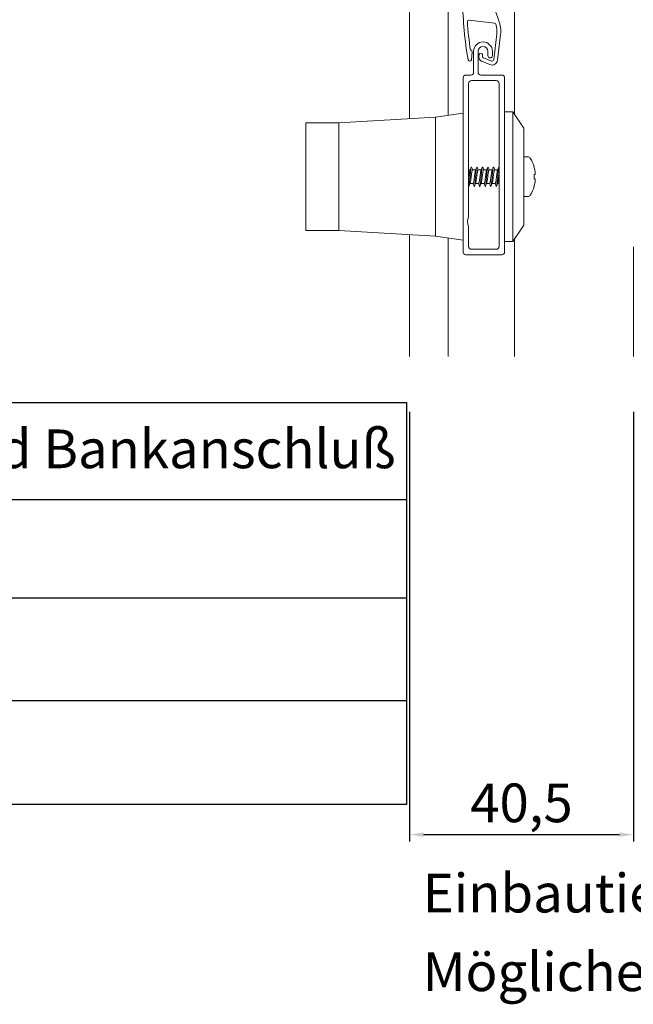
# Model space of a CAD drawing. Units: millimetres. Extents: x 17247 to 19604, y 14308 to 17906.
# Drawn here: x 17620 to 17731, y 16185 to 16363 of the extents above; entities that cross this region are included whole.
import ezdxf

# ---------------------------------------------------------------- set-up
doc = ezdxf.new("R2010")
doc.units = ezdxf.units.MM
doc.layers.add('Sichtbare Kanten(DIN)', color=7, linetype='Continuous', lineweight=18)
doc.styles.add('ARIAL', font='arial.ttf')
doc.styles.get("Standard").update_dxf_attribs({"font": 'arial.ttf'})
doc.dimstyles.new('ISO-25', dxfattribs={"dimtxt": 7, "dimasz": 2.5, "dimexe": 1.25, "dimexo": 10, "dimtad": 1, "dimdec": 0, "dimtxsty": 'Standard', "dimcen": 2.5, "dimadec": 0, "dimazin": 0, "dimtfac": 1, "dimtdec": 0, "dimtmove": 0, "dimatfit": 3, "dimfxl": 1, "dimarcsym": 0})

# ---------------------------------------------------------------- blocks, each defined once
blk = doc.blocks.new('*D96')
at = {"color": 0, "lineweight": -2, "transparency": 16777216}
for p, q in [((17690.23, 16292.02), (17690.23, 16214.29)), ((17730.73, 16292.02), (17730.73, 16214.29)), ((17692.73, 16215.54), (17728.23, 16215.54))]:
    blk.add_line(p, q, dxfattribs=at)
at = {"color": 0, "transparency": 16777216}
for points in [[(17692.73, 16215.96), (17692.73, 16215.13), (17690.23, 16215.54)], [(17728.23, 16215.96), (17728.23, 16215.13), (17730.73, 16215.54)]]:
    blk.add_solid(points, dxfattribs=at)
at = {"layer": 'Defpoints', "color": 0, "transparency": 16777216}
for p in [(17690.23, 16302.02), (17730.73, 16302.02), (17730.73, 16215.54)]:
    blk.add_point(p, dxfattribs=at)
at = {"color": 0, "transparency": 16777216, "insert": (17710.48, 16220.38), "char_height": 7, "attachment_point": 5}
blk.add_mtext('40,5', dxfattribs=at)
blk = doc.blocks.new('A$C17B4435E')
at = {"layer": 'Sichtbare Kanten(DIN)'}
for p, q in [((30.75, 43.6), (30.75, 70)), ((42.75, 70), (42.75, 43.79)), ((23.75, 66.45), (23.75, 42.99)), ((39.11, 60.29), (34.55, 60.84)), ((38.97, 53.67), (39.52, 58.33)), ((40.21, 58.25), (39.66, 53.58)), ((34.77, 55.37), (34.84, 55.37)), ((35.1, 55.03), (34.93, 53.64)), ((35.34, 51.38), (35.34, 55.18)), ((36.14, 55.18), (36.14, 51.38)), ((36.31, 54.2), (36.37, 54.68)), ((36.48, 54.77), (36.88, 54.72)), ((36.96, 54.61), (36.93, 54.31)), ((37.11, 54), (38.56, 53.42)), ((37.94, 54.38), (37.94, 55.18)), ((38.74, 55.18), (38.74, 54.38)), ((38.3, 52.77), (36.81, 53.37)), ((33.44, 18.88), (33.44, 50.38)), ((33.94, 50.88), (34.84, 50.88)), ((39.44, 49.88), (34.94, 49.88)), ((36.64, 50.88), (40.44, 50.88)), ((40.94, 50.38), (40.94, 18.88)), ((34.44, 49.38), (34.44, 25.25)), ((39.94, 19.88), (39.94, 49.38)), ((10.94, 42.26), (28.44, 43.26)), ((28.44, 43.26), (33.44, 44.01)), ((28.44, 43.26), (28.44, 21.76)), ((42.44, 44.26), (40.94, 44.26)), ((42.44, 20.76), (42.44, 44.26)), ((44.44, 41.26), (42.44, 44.26)), ((4.94, 42.26), (4.94, 22.76)), ((10.94, 42.26), (4.94, 42.26)), ((10.94, 42.26), (10.94, 22.76)), ((44.44, 41.26), (44.44, 23.76)), ((45.17, 36.1), (44.44, 36.1)), ((34.69, 33.7), (34.91, 34.22)), ((34.84, 33.93), (34.82, 33.77)), ((34.86, 34.06), (34.84, 33.93)), ((34.89, 34.15), (34.86, 34.06)), ((34.91, 34.22), (34.89, 34.15)), ((34.93, 34.25), (34.91, 34.22)), ((34.95, 34.25), (34.93, 34.25)), ((34.98, 34.22), (34.95, 34.25)), ((34.98, 34.22), (35.17, 33.76)), ((35.69, 33.7), (35.91, 34.22)), ((35.83, 33.87), (35.81, 33.69)), ((35.86, 34.02), (35.83, 33.87)), ((35.88, 34.13), (35.86, 34.02)), ((35.9, 34.21), (35.88, 34.13)), ((35.93, 34.25), (35.9, 34.21)), ((35.95, 34.25), (35.93, 34.25)), ((35.98, 34.22), (35.95, 34.25)), ((35.98, 34.22), (36.17, 33.76)), ((36.69, 33.7), (36.91, 34.22)), ((36.83, 33.87), (36.81, 33.69)), ((36.86, 34.02), (36.83, 33.87)), ((36.88, 34.13), (36.86, 34.02)), ((36.9, 34.21), (36.88, 34.13)), ((36.93, 34.25), (36.9, 34.21)), ((36.95, 34.25), (36.93, 34.25)), ((36.98, 34.22), (36.95, 34.25)), ((36.98, 34.22), (37.17, 33.76)), ((37.69, 33.7), (37.91, 34.22)), ((37.83, 33.87), (37.81, 33.69)), ((37.86, 34.02), (37.83, 33.87)), ((37.88, 34.13), (37.86, 34.02)), ((37.9, 34.21), (37.88, 34.13)), ((37.93, 34.25), (37.9, 34.21)), ((37.95, 34.25), (37.93, 34.25)), ((37.98, 34.22), (37.95, 34.25)), ((37.98, 34.22), (38.17, 33.76)), ((38.69, 33.7), (38.91, 34.22)), ((38.83, 33.87), (38.81, 33.69)), ((38.86, 34.02), (38.83, 33.87)), ((38.88, 34.13), (38.86, 34.02)), ((38.9, 34.21), (38.88, 34.13)), ((38.93, 34.25), (38.9, 34.21)), ((38.95, 34.25), (38.93, 34.25)), ((38.98, 34.22), (38.95, 34.25)), ((38.98, 34.22), (39.17, 33.76)), ((39.69, 33.7), (39.91, 34.22)), ((39.83, 33.85), (39.81, 33.68)), ((39.85, 33.99), (39.83, 33.85)), ((39.87, 34.11), (39.85, 33.99)), ((39.9, 34.19), (39.87, 34.11)), ((39.92, 34.24), (39.9, 34.19)), ((39.94, 34.26), (39.92, 34.24)), ((46.27, 34.29), (46.28, 34.29)), ((34.71, 33.76), (34.44, 33.76)), ((34.45, 32.24), (34.44, 32.17)), ((34.46, 32.32), (34.45, 32.24)), ((34.47, 32.4), (34.46, 32.32)), ((34.48, 32.48), (34.47, 32.4)), ((34.49, 32.56), (34.48, 32.48)), ((34.5, 32.64), (34.49, 32.56)), ((34.51, 32.72), (34.5, 32.64)), ((34.52, 32.8), (34.51, 32.72)), ((34.53, 32.88), (34.52, 32.8)), ((34.54, 32.96), (34.53, 32.88)), ((34.55, 33.03), (34.54, 32.96)), ((34.56, 33.1), (34.55, 33.03)), ((34.58, 33.17), (34.56, 33.1)), ((34.59, 33.24), (34.58, 33.17)), ((34.6, 33.3), (34.59, 33.24)), ((34.61, 33.36), (34.6, 33.3)), ((34.62, 33.42), (34.61, 33.36)), ((34.63, 33.47), (34.62, 33.42)), ((34.64, 33.52), (34.63, 33.47)), ((34.65, 33.57), (34.64, 33.52)), ((34.66, 32.21), (34.64, 31.97)), ((34.66, 33.61), (34.65, 33.57)), ((34.67, 33.64), (34.66, 33.61)), ((34.69, 32.45), (34.66, 32.21)), ((34.68, 33.68), (34.67, 33.64)), ((34.69, 33.7), (34.68, 33.68)), ((34.71, 32.7), (34.69, 32.45)), ((34.73, 32.94), (34.71, 32.7)), ((34.75, 33.17), (34.73, 32.94)), ((34.78, 33.39), (34.75, 33.17)), ((34.8, 33.59), (34.78, 33.39)), ((34.82, 33.77), (34.8, 33.59)), ((34.83, 31.97), (34.85, 32.11)), ((34.85, 32.11), (34.87, 32.25)), ((34.87, 32.25), (34.89, 32.4)), ((34.89, 32.4), (34.9, 32.54)), ((34.9, 32.54), (34.92, 32.69)), ((34.92, 32.69), (34.94, 32.84)), ((34.94, 32.84), (34.96, 32.98)), ((34.96, 32.98), (34.98, 33.11)), ((34.98, 33.11), (35, 33.24)), ((35, 33.24), (35.02, 33.35)), ((35.02, 33.35), (35.04, 33.45)), ((35.04, 33.45), (35.06, 33.54)), ((35.06, 33.54), (35.07, 33.62)), ((35.07, 33.62), (35.09, 33.68)), ((35.09, 33.68), (35.11, 33.72)), ((35.11, 33.72), (35.13, 33.75)), ((35.13, 33.75), (35.15, 33.76)), ((35.71, 33.76), (35.15, 33.76)), ((35.44, 32.18), (35.42, 32.04)), ((35.46, 32.32), (35.44, 32.18)), ((35.48, 32.47), (35.46, 32.32)), ((35.5, 32.62), (35.48, 32.47)), ((35.52, 32.76), (35.5, 32.62)), ((35.54, 32.91), (35.52, 32.76)), ((35.56, 33.04), (35.54, 32.91)), ((35.57, 33.17), (35.56, 33.04)), ((35.59, 33.29), (35.57, 33.17)), ((35.61, 33.4), (35.59, 33.29)), ((35.63, 33.5), (35.61, 33.4)), ((35.65, 33.58), (35.63, 33.5)), ((35.67, 32.25), (35.64, 31.99)), ((35.67, 33.65), (35.65, 33.58)), ((35.69, 33.7), (35.67, 33.65)), ((35.69, 32.51), (35.67, 32.25)), ((35.72, 32.77), (35.69, 32.51)), ((35.74, 33.02), (35.72, 32.77)), ((35.76, 33.26), (35.74, 33.02)), ((35.79, 33.49), (35.76, 33.26)), ((35.81, 33.69), (35.79, 33.49)), ((35.83, 31.97), (35.85, 32.11)), ((35.85, 32.11), (35.87, 32.25)), ((35.87, 32.25), (35.89, 32.4)), ((35.89, 32.4), (35.9, 32.54)), ((35.9, 32.54), (35.92, 32.69)), ((35.92, 32.69), (35.94, 32.84)), ((35.94, 32.84), (35.96, 32.98)), ((35.96, 32.98), (35.98, 33.11)), ((35.98, 33.11), (36, 33.24)), ((36, 33.24), (36.02, 33.35)), ((36.02, 33.35), (36.04, 33.45)), ((36.04, 33.45), (36.06, 33.54)), ((36.06, 33.54), (36.07, 33.62)), ((36.07, 33.62), (36.09, 33.68)), ((36.09, 33.68), (36.11, 33.72)), ((36.11, 33.72), (36.13, 33.75)), ((36.13, 33.75), (36.15, 33.76)), ((36.71, 33.76), (36.15, 33.76)), ((36.44, 32.18), (36.42, 32.04)), ((36.46, 32.32), (36.44, 32.18)), ((36.48, 32.47), (36.46, 32.32)), ((36.5, 32.62), (36.48, 32.47)), ((36.52, 32.76), (36.5, 32.62)), ((36.54, 32.91), (36.52, 32.76)), ((36.56, 33.04), (36.54, 32.91)), ((36.57, 33.17), (36.56, 33.04)), ((36.59, 33.29), (36.57, 33.17)), ((36.61, 33.4), (36.59, 33.29)), ((36.63, 33.5), (36.61, 33.4)), ((36.65, 33.58), (36.63, 33.5)), ((36.67, 32.25), (36.64, 31.99)), ((36.67, 33.65), (36.65, 33.58)), ((36.69, 33.7), (36.67, 33.65)), ((36.69, 32.51), (36.67, 32.25)), ((36.72, 32.77), (36.69, 32.51)), ((36.74, 33.02), (36.72, 32.77)), ((36.76, 33.26), (36.74, 33.02)), ((36.79, 33.49), (36.76, 33.26)), ((36.81, 33.69), (36.79, 33.49)), ((36.83, 31.97), (36.85, 32.11)), ((36.85, 32.11), (36.87, 32.25)), ((36.87, 32.25), (36.89, 32.4)), ((36.89, 32.4), (36.9, 32.54)), ((36.9, 32.54), (36.92, 32.69)), ((36.92, 32.69), (36.94, 32.84)), ((36.94, 32.84), (36.96, 32.98)), ((36.96, 32.98), (36.98, 33.11)), ((36.98, 33.11), (37, 33.24)), ((37, 33.24), (37.02, 33.35)), ((37.02, 33.35), (37.04, 33.45)), ((37.04, 33.45), (37.06, 33.54)), ((37.06, 33.54), (37.07, 33.62)), ((37.07, 33.62), (37.09, 33.68)), ((37.09, 33.68), (37.11, 33.72)), ((37.11, 33.72), (37.13, 33.75)), ((37.13, 33.75), (37.15, 33.76)), ((37.71, 33.76), (37.15, 33.76)), ((37.44, 32.18), (37.42, 32.04)), ((37.46, 32.32), (37.44, 32.18)), ((37.48, 32.47), (37.46, 32.32)), ((37.5, 32.62), (37.48, 32.47)), ((37.52, 32.76), (37.5, 32.62)), ((37.54, 32.91), (37.52, 32.76)), ((37.56, 33.04), (37.54, 32.91)), ((37.57, 33.17), (37.56, 33.04)), ((37.59, 33.29), (37.57, 33.17)), ((37.61, 33.4), (37.59, 33.29)), ((37.63, 33.5), (37.61, 33.4)), ((37.65, 33.58), (37.63, 33.5)), ((37.67, 32.25), (37.64, 31.99)), ((37.67, 33.65), (37.65, 33.58)), ((37.69, 33.7), (37.67, 33.65)), ((37.69, 32.51), (37.67, 32.25)), ((37.72, 32.77), (37.69, 32.51)), ((37.74, 33.02), (37.72, 32.77)), ((37.76, 33.26), (37.74, 33.02)), ((37.79, 33.49), (37.76, 33.26)), ((37.81, 33.69), (37.79, 33.49)), ((37.83, 31.97), (37.85, 32.11)), ((37.85, 32.11), (37.87, 32.25)), ((37.87, 32.25), (37.89, 32.4)), ((37.89, 32.4), (37.9, 32.54)), ((37.9, 32.54), (37.92, 32.69)), ((37.92, 32.69), (37.94, 32.84)), ((37.94, 32.84), (37.96, 32.98)), ((37.96, 32.98), (37.98, 33.11)), ((37.98, 33.11), (38, 33.24)), ((38, 33.24), (38.02, 33.35)), ((38.02, 33.35), (38.04, 33.45)), ((38.04, 33.45), (38.06, 33.54)), ((38.06, 33.54), (38.07, 33.62)), ((38.07, 33.62), (38.09, 33.68)), ((38.09, 33.68), (38.11, 33.72)), ((38.11, 33.72), (38.13, 33.75)), ((38.13, 33.75), (38.15, 33.76)), ((38.71, 33.76), (38.15, 33.76)), ((38.44, 32.18), (38.42, 32.04)), ((38.46, 32.32), (38.44, 32.18)), ((38.48, 32.47), (38.46, 32.32)), ((38.5, 32.62), (38.48, 32.47)), ((38.52, 32.76), (38.5, 32.62)), ((38.54, 32.91), (38.52, 32.76)), ((38.56, 33.04), (38.54, 32.91)), ((38.57, 33.17), (38.56, 33.04)), ((38.59, 33.29), (38.57, 33.17)), ((38.61, 33.4), (38.59, 33.29)), ((38.63, 33.5), (38.61, 33.4)), ((38.65, 33.58), (38.63, 33.5)), ((38.67, 32.25), (38.64, 31.99)), ((38.67, 33.65), (38.65, 33.58)), ((38.69, 33.7), (38.67, 33.65)), ((38.69, 32.51), (38.67, 32.25)), ((38.72, 32.77), (38.69, 32.51)), ((38.74, 33.02), (38.72, 32.77)), ((38.76, 33.26), (38.74, 33.02)), ((38.79, 33.49), (38.76, 33.26)), ((38.81, 33.69), (38.79, 33.49)), ((38.83, 31.97), (38.85, 32.11)), ((38.85, 32.11), (38.87, 32.25)), ((38.87, 32.25), (38.89, 32.4)), ((38.89, 32.4), (38.9, 32.54)), ((38.9, 32.54), (38.92, 32.69)), ((38.92, 32.69), (38.94, 32.84)), ((38.94, 32.84), (38.96, 32.98)), ((38.96, 32.98), (38.98, 33.11)), ((38.98, 33.11), (39, 33.24)), ((39, 33.24), (39.02, 33.35)), ((39.02, 33.35), (39.04, 33.45)), ((39.04, 33.45), (39.06, 33.54)), ((39.06, 33.54), (39.07, 33.62)), ((39.07, 33.62), (39.09, 33.68)), ((39.09, 33.68), (39.11, 33.72)), ((39.11, 33.72), (39.13, 33.75)), ((39.13, 33.75), (39.15, 33.76)), ((39.71, 33.76), (39.15, 33.76)), ((39.44, 32.18), (39.42, 32.04)), ((39.46, 32.32), (39.44, 32.18)), ((39.48, 32.47), (39.46, 32.32)), ((39.5, 32.62), (39.48, 32.47)), ((39.52, 32.76), (39.5, 32.62)), ((39.54, 32.91), (39.52, 32.76)), ((39.56, 33.04), (39.54, 32.91)), ((39.57, 33.17), (39.56, 33.04)), ((39.59, 33.29), (39.57, 33.17)), ((39.61, 33.4), (39.59, 33.29)), ((39.63, 33.5), (39.61, 33.4)), ((39.65, 33.58), (39.63, 33.5)), ((39.65, 32.08), (39.63, 31.84)), ((39.67, 33.65), (39.65, 33.58)), ((39.67, 32.32), (39.65, 32.08)), ((39.69, 33.7), (39.67, 33.65)), ((39.7, 32.56), (39.67, 32.32)), ((39.72, 32.81), (39.7, 32.56)), ((39.74, 33.04), (39.72, 32.81)), ((39.76, 33.27), (39.74, 33.04)), ((39.79, 33.48), (39.76, 33.27)), ((39.81, 33.68), (39.79, 33.48)), ((39.84, 32.05), (39.85, 32.12)), ((39.85, 32.12), (39.86, 32.2)), ((39.86, 32.2), (39.87, 32.28)), ((39.87, 32.28), (39.88, 32.36)), ((39.88, 32.36), (39.89, 32.43)), ((39.89, 32.43), (39.9, 32.51)), ((39.9, 32.51), (39.91, 32.59)), ((39.91, 32.59), (39.92, 32.67)), ((39.92, 32.67), (39.93, 32.75)), ((39.93, 32.75), (39.94, 32.83)), ((46.27, 32.89), (46.49, 32.9)), ((46.49, 32.12), (46.27, 32.13)), ((34.46, 30.77), (34.44, 30.76)), ((34.49, 30.83), (34.46, 30.77)), ((34.7, 31.31), (34.48, 30.8)), ((34.51, 30.91), (34.49, 30.83)), ((34.53, 31.02), (34.51, 30.91)), ((34.55, 31.17), (34.53, 31.02)), ((34.58, 31.34), (34.55, 31.17)), ((34.6, 31.53), (34.58, 31.34)), ((34.62, 31.74), (34.6, 31.53)), ((34.64, 31.97), (34.62, 31.74)), ((35.24, 31.26), (34.67, 31.26)), ((34.7, 31.31), (34.72, 31.36)), ((34.72, 31.36), (34.73, 31.43)), ((34.73, 31.43), (34.75, 31.51)), ((34.75, 31.51), (34.77, 31.61)), ((34.77, 31.61), (34.79, 31.72)), ((34.79, 31.72), (34.81, 31.84)), ((34.81, 31.84), (34.83, 31.97)), ((35.41, 30.8), (35.21, 31.26)), ((35.25, 31.27), (35.24, 31.26)), ((35.27, 31.29), (35.25, 31.27)), ((35.29, 31.34), (35.27, 31.29)), ((35.31, 31.4), (35.29, 31.34)), ((35.33, 31.47), (35.31, 31.4)), ((35.35, 31.56), (35.33, 31.47)), ((35.37, 31.66), (35.35, 31.56)), ((35.39, 31.78), (35.37, 31.66)), ((35.41, 31.9), (35.39, 31.78)), ((35.42, 32.04), (35.41, 31.9)), ((35.43, 30.76), (35.41, 30.8)), ((35.45, 30.76), (35.43, 30.76)), ((35.48, 30.8), (35.45, 30.76)), ((35.7, 31.31), (35.48, 30.8)), ((35.5, 30.88), (35.48, 30.8)), ((35.53, 31), (35.5, 30.88)), ((35.55, 31.14), (35.53, 31)), ((35.57, 31.32), (35.55, 31.14)), ((35.6, 31.52), (35.57, 31.32)), ((35.62, 31.75), (35.6, 31.52)), ((35.64, 31.99), (35.62, 31.75)), ((36.24, 31.26), (35.67, 31.26)), ((35.7, 31.31), (35.72, 31.36)), ((35.72, 31.36), (35.73, 31.43)), ((35.73, 31.43), (35.75, 31.51)), ((35.75, 31.51), (35.77, 31.61)), ((35.77, 31.61), (35.79, 31.72)), ((35.79, 31.72), (35.81, 31.84)), ((35.81, 31.84), (35.83, 31.97)), ((36.41, 30.8), (36.21, 31.26)), ((36.25, 31.27), (36.24, 31.26)), ((36.27, 31.29), (36.25, 31.27)), ((36.29, 31.34), (36.27, 31.29)), ((36.31, 31.4), (36.29, 31.34)), ((36.33, 31.47), (36.31, 31.4)), ((36.35, 31.56), (36.33, 31.47)), ((36.37, 31.66), (36.35, 31.56)), ((36.39, 31.78), (36.37, 31.66)), ((36.41, 31.9), (36.39, 31.78)), ((36.42, 32.04), (36.41, 31.9)), ((36.43, 30.76), (36.41, 30.8)), ((36.45, 30.76), (36.43, 30.76)), ((36.48, 30.8), (36.45, 30.76)), ((36.7, 31.31), (36.48, 30.8)), ((36.5, 30.88), (36.48, 30.8)), ((36.53, 31), (36.5, 30.88)), ((36.55, 31.14), (36.53, 31)), ((36.57, 31.32), (36.55, 31.14)), ((36.6, 31.52), (36.57, 31.32)), ((36.62, 31.75), (36.6, 31.52)), ((36.64, 31.99), (36.62, 31.75)), ((37.24, 31.26), (36.67, 31.26)), ((36.7, 31.31), (36.72, 31.36)), ((36.72, 31.36), (36.73, 31.43)), ((36.73, 31.43), (36.75, 31.51)), ((36.75, 31.51), (36.77, 31.61)), ((36.77, 31.61), (36.79, 31.72)), ((36.79, 31.72), (36.81, 31.84)), ((36.81, 31.84), (36.83, 31.97)), ((37.41, 30.8), (37.21, 31.26)), ((37.25, 31.27), (37.24, 31.26)), ((37.27, 31.29), (37.25, 31.27)), ((37.29, 31.34), (37.27, 31.29)), ((37.31, 31.4), (37.29, 31.34)), ((37.33, 31.47), (37.31, 31.4)), ((37.35, 31.56), (37.33, 31.47)), ((37.37, 31.66), (37.35, 31.56)), ((37.39, 31.78), (37.37, 31.66)), ((37.41, 31.9), (37.39, 31.78)), ((37.42, 32.04), (37.41, 31.9)), ((37.43, 30.76), (37.41, 30.8)), ((37.45, 30.76), (37.43, 30.76)), ((37.48, 30.8), (37.45, 30.76)), ((37.7, 31.31), (37.48, 30.8)), ((37.5, 30.88), (37.48, 30.8)), ((37.53, 31), (37.5, 30.88)), ((37.55, 31.14), (37.53, 31)), ((37.57, 31.32), (37.55, 31.14)), ((37.6, 31.52), (37.57, 31.32)), ((37.62, 31.75), (37.6, 31.52)), ((37.64, 31.99), (37.62, 31.75)), ((38.24, 31.26), (37.67, 31.26)), ((37.7, 31.31), (37.72, 31.36)), ((37.72, 31.36), (37.73, 31.43)), ((37.73, 31.43), (37.75, 31.51)), ((37.75, 31.51), (37.77, 31.61)), ((37.77, 31.61), (37.79, 31.72)), ((37.79, 31.72), (37.81, 31.84)), ((37.81, 31.84), (37.83, 31.97)), ((38.41, 30.8), (38.21, 31.26)), ((38.25, 31.27), (38.24, 31.26)), ((38.27, 31.29), (38.25, 31.27)), ((38.29, 31.34), (38.27, 31.29)), ((38.31, 31.4), (38.29, 31.34)), ((38.33, 31.47), (38.31, 31.4)), ((38.35, 31.56), (38.33, 31.47)), ((38.37, 31.66), (38.35, 31.56)), ((38.39, 31.78), (38.37, 31.66)), ((38.41, 31.9), (38.39, 31.78)), ((38.42, 32.04), (38.41, 31.9)), ((38.43, 30.76), (38.41, 30.8)), ((38.45, 30.76), (38.43, 30.76)), ((38.48, 30.8), (38.45, 30.76)), ((38.7, 31.31), (38.48, 30.8)), ((38.5, 30.88), (38.48, 30.8)), ((38.53, 31), (38.5, 30.88)), ((38.55, 31.14), (38.53, 31)), ((38.57, 31.32), (38.55, 31.14)), ((38.6, 31.52), (38.57, 31.32)), ((38.62, 31.75), (38.6, 31.52)), ((38.64, 31.99), (38.62, 31.75)), ((39.24, 31.26), (38.67, 31.26)), ((38.7, 31.31), (38.72, 31.36)), ((38.72, 31.36), (38.73, 31.43)), ((38.73, 31.43), (38.75, 31.51)), ((38.75, 31.51), (38.77, 31.61)), ((38.77, 31.61), (38.79, 31.72)), ((38.79, 31.72), (38.81, 31.84)), ((38.81, 31.84), (38.83, 31.97)), ((39.41, 30.8), (39.21, 31.26)), ((39.25, 31.27), (39.24, 31.26)), ((39.27, 31.29), (39.25, 31.27)), ((39.29, 31.34), (39.27, 31.29)), ((39.31, 31.4), (39.29, 31.34)), ((39.33, 31.47), (39.31, 31.4)), ((39.35, 31.56), (39.33, 31.47)), ((39.37, 31.66), (39.35, 31.56)), ((39.39, 31.78), (39.37, 31.66)), ((39.41, 31.9), (39.39, 31.78)), ((39.42, 32.04), (39.41, 31.9)), ((39.43, 30.76), (39.41, 30.8)), ((39.45, 30.76), (39.43, 30.76)), ((39.47, 30.79), (39.45, 30.76)), ((39.5, 30.86), (39.47, 30.79)), ((39.7, 31.31), (39.48, 30.8)), ((39.52, 30.96), (39.5, 30.86)), ((39.54, 31.09), (39.52, 30.96)), ((39.56, 31.24), (39.54, 31.09)), ((39.59, 31.42), (39.56, 31.24)), ((39.61, 31.63), (39.59, 31.42)), ((39.63, 31.84), (39.61, 31.63)), ((39.94, 31.26), (39.67, 31.26)), ((39.7, 31.31), (39.71, 31.34)), ((39.71, 31.34), (39.72, 31.37)), ((39.72, 31.37), (39.73, 31.4)), ((39.73, 31.4), (39.74, 31.44)), ((39.74, 31.44), (39.75, 31.49)), ((39.75, 31.49), (39.76, 31.54)), ((39.76, 31.54), (39.77, 31.59)), ((39.77, 31.59), (39.78, 31.64)), ((39.78, 31.64), (39.79, 31.7)), ((39.79, 31.7), (39.8, 31.77)), ((39.8, 31.77), (39.81, 31.83)), ((39.81, 31.83), (39.82, 31.9)), ((39.82, 31.9), (39.83, 31.97)), ((39.83, 31.97), (39.84, 32.05)), ((46.28, 30.73), (46.27, 30.73)), ((45.17, 28.91), (44.44, 28.91)), ((34.44, 23.51), (34.44, 19.88)), ((44.44, 23.76), (42.44, 20.76)), ((10.94, 22.76), (4.94, 22.76)), ((10.94, 22.76), (28.44, 21.76)), ((23.75, 22.03), (23.75, 0)), ((28.44, 21.76), (33.44, 21.01)), ((30.75, 0), (30.75, 21.41)), ((42.44, 20.76), (40.94, 20.76)), ((42.75, 21.22), (42.75, 0)), ((64.25, 19.82), (64.25, 0)), ((40.44, 18.38), (33.94, 18.38)), ((34.94, 19.38), (39.44, 19.38))]:
    blk.add_line(p, q, dxfattribs=at)
for centre, radius, start, end in [((69.89, 72.4), 32.2, 148.9111, 201.3728), ((97.27, 64.7), 63.9, 180.3902, 189.9782), ((34.51, 60.54), 0.3, 83.2234, 183.7899), ((35.25, 58.84), 5, 353.2234, 21.3728), ((97.27, 64.7), 63.2, 183.7899, 188.4836), ((39.08, 60), 0.3, 16.8306, 83.2234), ((35.25, 58.84), 4.3, 353.2234, 16.8306), ((34.8, 55.07), 0.3, 353.2234, 83.2234), ((37.04, 55.18), 1.7, 0, 180), ((37.04, 55.18), 0.9, 0, 180), ((34.64, 53.68), 0.3, 189.9782, 353.2234), ((37.1, 54.11), 0.8, 173.2234, 248.2234), ((36.47, 54.67), 0.1, 83.2234, 173.2234), ((36.86, 54.62), 0.1, 353.2234, 83.2234), ((37.23, 54.28), 0.3, 173.2234, 248.2234), ((38.34, 54.38), 0.4, 180, 0), ((38.67, 53.7), 1, 248.2234, 353.2234), ((38.67, 53.7), 0.3, 248.2234, 353.2234), ((33.94, 50.38), 0.5, 90, 180), ((34.94, 49.38), 0.5, 90, 180), ((34.84, 51.38), 0.5, 270, 0), ((36.64, 51.38), 0.5, 180, 270), ((39.44, 49.38), 0.5, 0, 90), ((40.44, 50.38), 0.5, 0, 90), ((45.17, 35.6), 0.5, 31.004, 90), ((40.02, 32.51), 6.51, 15.8468, 31.004), ((40.02, 32.51), 6.51, 328.996, 344.1532), ((45.17, 29.41), 0.5, 270, 328.996), ((36.24, 24.38), 2, 154.1581, 205.8419), ((34.94, 19.88), 0.5, 180, 270), ((39.44, 19.88), 0.5, 270, 0), ((33.94, 18.88), 0.5, 180, 270), ((40.44, 18.88), 0.5, 270, 0)]:
    blk.add_arc(centre, radius, start, end, dxfattribs=at)
for centre, major_axis, ratio, start_param, end_param in [((40.01, 32.51), (0, -6.51), 0.99863, 1.661471, 1.84729), ((39.94, 32.51), (0, -6.35), 0.99863, 1.511245, 1.630347), ((40, 32.66), (6.47, 0.68), 0.705173, 6.18765, 6.231163), ((40, 32.36), (6.47, -0.68), 0.705173, 0.052023, 0.095535), ((40.01, 32.51), (0, -6.51), 0.99863, 1.294303, 1.480122)]:
    blk.add_ellipse(centre, major_axis=major_axis, ratio=ratio, start_param=start_param, end_param=end_param, dxfattribs=at)

msp = doc.modelspace()

# ---------------------------------------------------------------- linework, layer by layer
for p, q in [((17434.22, 16276.16), (17689.68, 16276.16)), ((17434.22, 16258.39), (17689.68, 16258.39)), ((17434.22, 16239.77), (17689.68, 16239.77))]:
    msp.add_line(p, q)
msp.add_lwpolyline([(17434.22, 16293.72), (17689.68, 16293.72), (17689.68, 16220.96), (17434.22, 16220.96)], close=True)

# ---------------------------------------------------------------- block references
msp.add_blockref('A$C17B4435E', (17666.48, 16302.02))

# ---------------------------------------------------------------- texts
at = {"color": 7, "lineweight": 0, "style": 'ARIAL'}
for s, p in [('%%UMaximale Elementhöhen incl. Kasten und Bankanschluß', (17437.86, 16281.81)), ('%%UEinbautiefe Fenster 85mm 8000er Systeme', (17692.6, 16201.46)), ('%%UMögliche Bedienungen: Wickler: ja', (17692.6, 16187.24))]:
    msp.add_text(s, height=7, dxfattribs=at).set_placement(p)

# ---------------------------------------------------------------- dimensions: what is measured, and where the dimension line sits
dim = msp.add_linear_dim(base=(17730.73, 16215.54), p1=(17690.23, 16302.02), p2=(17730.73, 16302.02), dimstyle='ISO-25', override={"dimtxt": 7, "dimdec": 1})
dim.commit()
dim.dimension.update_dxf_attribs({"geometry": '*D96', "text_midpoint": (17710.48, 16220.38)})

doc.saveas('drawing.dxf')
